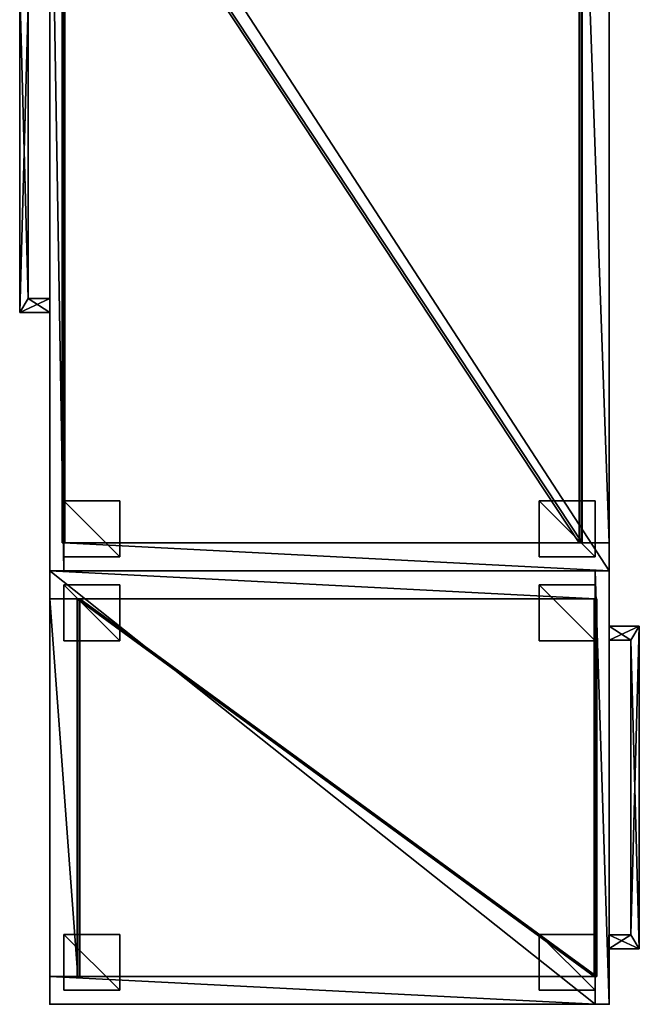
# Model space of a CAD drawing. Units: inches. Extents: x 274 to 705, y 158 to 278.
# Drawn here: x 516 to 538, y 174 to 209 of the extents above; entities that cross this region are included whole.
import ezdxf

# ---------------------------------------------------------------- set-up
doc = ezdxf.new("R2010")
doc.units = ezdxf.units.IN
doc.header["$MEASUREMENT"] = 0
for name, color, linetype in [('AFUFR-3-BKLM', 15, 'Continuous'), ('AFUFR-3-BMLM', 15, 'Continuous'), ('AFUFR-3-DWLM', 15, 'Continuous'), ('AFUFR-3-EDLM', 15, 'Continuous'), ('AFUFR-3-HNPT', 4, 'Continuous'), ('AFUFR-3-LGLM', 15, 'Continuous'), ('AFUFR-3-SHLM', 15, 'Continuous'), ('AFUFR-3-SILM', 15, 'Continuous'), ('AFUFR-3-TPLM', 15, 'Continuous'), ('AFUFR-P', 2, 'Continuous'), ('AFUFR-P-T', 2, 'Continuous')]:
    doc.layers.add(name, color=color, linetype=linetype)
doc.styles.get("Standard").update_dxf_attribs({"font": 'arial.ttf'})

# ---------------------------------------------------------------- blocks, each defined once
blk = doc.blocks.new('3_TRG612LAT20')
at = {"layer": 'AFUFR-P'}
for p in [(0, 0), (30, 0), (0, -20), (30, -20)]:
    blk.add_point(p, dxfattribs=at)
at = {"layer": 'AFUFR-P-T', "flags": 1}
for tag, height in [('CAPTG', 2.5), ('CAPPN', 0.001), ('CAPMG', 0.001), ('CAPMC', 0.001), ('CAPQT', 0.001), ('CAPDH', 0.001), ('CAPGC', 0.001)]:
    blk.add_attdef(tag, (0, 0), '', height=height, dxfattribs=at)
at = {"layer": 'AFUFR-3-BKLM'}
mesh = blk.add_polyface(dxfattribs=at)
corners = [(1, -1, 2), (1, 0, 2), (29, 0, 2), (29, -1, 2), (1, -1, 25.75), (29, -1, 25.75), (29, 0, 25.75), (1, 0, 25.75)]
mesh.append_faces([[corners[k] for k in face] for face in [(0, 1, 2, 2), (2, 3, 0, 0), (4, 5, 6, 6), (6, 7, 4, 4), (0, 3, 5, 5), (5, 4, 0, 0), (3, 2, 6, 6), (6, 5, 3, 3), (2, 1, 7, 7), (7, 6, 2, 2), (1, 0, 4, 4), (4, 7, 1, 1)]], dxfattribs={"vtx3": -1})
at = {"layer": 'AFUFR-3-BMLM'}
mesh = blk.add_polyface(dxfattribs=at)
corners = [(1, -19.468, 2), (1, -0.968, 2), (29, -0.968, 2), (29, -19.468, 2), (1, -19.468, 3), (29, -19.468, 3), (29, -0.968, 3), (1, -0.968, 3)]
mesh.append_faces([[corners[k] for k in face] for face in [(0, 1, 2, 2), (2, 3, 0, 0), (4, 5, 6, 6), (6, 7, 4, 4), (0, 3, 5, 5), (5, 4, 0, 0), (3, 2, 6, 6), (6, 5, 3, 3), (2, 1, 7, 7), (7, 6, 2, 2), (1, 0, 4, 4), (4, 7, 1, 1)]], dxfattribs={"vtx3": -1})
at = {"layer": 'AFUFR-3-DWLM'}
mesh = blk.add_polyface(dxfattribs=at)
corners = [(0, -20, 2), (0, -19.5, 2), (30, -19.5, 2), (30, -20, 2), (0, -20, 14), (30, -20, 14), (30, -19.5, 14), (0, -19.5, 14)]
mesh.append_faces([[corners[k] for k in face] for face in [(0, 1, 2, 2), (2, 3, 0, 0), (4, 5, 6, 6), (6, 7, 4, 4), (0, 3, 5, 5), (5, 4, 0, 0), (3, 2, 6, 6), (6, 5, 3, 3), (2, 1, 7, 7), (7, 6, 2, 2), (1, 0, 4, 4), (4, 7, 1, 1)]], dxfattribs={"vtx3": -1})
mesh = blk.add_polyface(dxfattribs=at)
corners = [(0, -20, 14.101), (0, -19.5, 14.101), (30, -19.5, 14.101), (30, -20, 14.101), (0, -20, 20.101), (30, -20, 20.101), (30, -19.5, 20.101), (0, -19.5, 20.101)]
mesh.append_faces([[corners[k] for k in face] for face in [(0, 1, 2, 2), (2, 3, 0, 0), (4, 5, 6, 6), (6, 7, 4, 4), (0, 3, 5, 5), (5, 4, 0, 0), (3, 2, 6, 6), (6, 5, 3, 3), (2, 1, 7, 7), (7, 6, 2, 2), (1, 0, 4, 4), (4, 7, 1, 1)]], dxfattribs={"vtx3": -1})
at = {"layer": 'AFUFR-3-EDLM'}
mesh = blk.add_polyface(dxfattribs=at)
corners = [(0, -19.5, 25.75), (30, -19.5, 25.75), (30, -19.5, 26.75), (0, -19.5, 26.75), (30, 0, 25.75), (30, 0, 26.75), (0, 0, 25.75), (0, 0, 26.75)]
mesh.append_faces([[corners[k] for k in face] for face in [(0, 1, 2, 2), (2, 3, 0, 0), (1, 4, 5, 5), (5, 2, 1, 1), (4, 6, 7, 7), (7, 5, 4, 4), (6, 0, 3, 3), (3, 7, 6, 6)]], dxfattribs={"vtx3": -1})
at = {"layer": 'AFUFR-3-HNPT'}
mesh = blk.add_polyface(dxfattribs=at)
corners = [(9.234, -21.082, 11.25), (9.234, -19.997, 11.25), (9.734, -19.997, 11.25), (9.734, -20.782, 11.25), (9.234, -21.082, 11.75), (9.234, -19.997, 11.75), (9.734, -20.782, 11.75), (9.734, -19.997, 11.75), (20.766, -21.082, 11.25), (20.266, -20.782, 11.25), (20.766, -21.082, 11.75), (20.266, -20.782, 11.75), (20.766, -20, 11.25), (20.266, -20, 11.25), (20.766, -20, 11.75), (20.266, -20, 11.75)]
mesh.append_faces([[corners[k] for k in face] for face in [(2, 3, 0, 0), (5, 4, 6, 6), (8, 0, 3, 3), (3, 9, 8, 8), (11, 6, 4, 4), (4, 10, 11, 11), (12, 8, 9, 9), (15, 11, 10, 10)]], dxfattribs={"vtx1": -1, "vtx3": -1})
mesh.append_faces([[corners[k] for k in face] for face in [(0, 1, 2, 2), (4, 5, 1, 1), (1, 0, 4, 4), (6, 7, 5, 5), (3, 2, 7, 7), (7, 6, 3, 3), (10, 4, 0, 0), (0, 8, 10, 10), (9, 3, 6, 6), (6, 11, 9, 9), (9, 13, 12, 12), (14, 10, 8, 8), (8, 12, 14, 14), (10, 14, 15, 15), (13, 9, 11, 11), (11, 15, 13, 13), (2, 1, 5, 5), (5, 7, 2, 2), (14, 12, 13, 13), (13, 15, 14, 14)]], dxfattribs={"vtx3": -1})
mesh = blk.add_polyface(dxfattribs=at)
corners = [(9.234, -21.082, 17.351), (9.234, -19.997, 17.351), (9.734, -19.997, 17.351), (9.734, -20.782, 17.351), (9.234, -21.082, 17.851), (9.234, -19.997, 17.851), (9.734, -20.782, 17.851), (9.734, -19.997, 17.851), (20.766, -21.082, 17.351), (20.266, -20.782, 17.351), (20.766, -21.082, 17.851), (20.266, -20.782, 17.851), (20.766, -20, 17.351), (20.266, -20, 17.351), (20.766, -20, 17.851), (20.266, -20, 17.851)]
mesh.append_faces([[corners[k] for k in face] for face in [(2, 3, 0, 0), (5, 4, 6, 6), (8, 0, 3, 3), (3, 9, 8, 8), (11, 6, 4, 4), (4, 10, 11, 11), (12, 8, 9, 9), (15, 11, 10, 10)]], dxfattribs={"vtx1": -1, "vtx3": -1})
mesh.append_faces([[corners[k] for k in face] for face in [(0, 1, 2, 2), (4, 5, 1, 1), (1, 0, 4, 4), (6, 7, 5, 5), (3, 2, 7, 7), (7, 6, 3, 3), (10, 4, 0, 0), (0, 8, 10, 10), (9, 3, 6, 6), (6, 11, 9, 9), (9, 13, 12, 12), (14, 10, 8, 8), (8, 12, 14, 14), (10, 14, 15, 15), (13, 9, 11, 11), (11, 15, 13, 13), (2, 1, 5, 5), (5, 7, 2, 2), (14, 12, 13, 13), (13, 15, 14, 14)]], dxfattribs={"vtx3": -1})
at = {"layer": 'AFUFR-3-LGLM'}
mesh = blk.add_polyface(dxfattribs=at)
corners = [(0.5, -2.5), (0.5, -0.5), (2.5, -0.5), (2.5, -2.5), (0.5, -2.5, 2), (2.5, -2.5, 2), (2.5, -0.5, 2), (0.5, -0.5, 2)]
mesh.append_faces([[corners[k] for k in face] for face in [(0, 1, 2, 2), (2, 3, 0, 0), (4, 5, 6, 6), (6, 7, 4, 4), (0, 3, 5, 5), (5, 4, 0, 0), (3, 2, 6, 6), (6, 5, 3, 3), (2, 1, 7, 7), (7, 6, 2, 2), (1, 0, 4, 4), (4, 7, 1, 1)]], dxfattribs={"vtx3": -1})
mesh = blk.add_polyface(dxfattribs=at)
corners = [(27.5, -2.5), (27.5, -0.5), (29.5, -0.5), (29.5, -2.5), (27.5, -2.5, 2), (29.5, -2.5, 2), (29.5, -0.5, 2), (27.5, -0.5, 2)]
mesh.append_faces([[corners[k] for k in face] for face in [(0, 1, 2, 2), (2, 3, 0, 0), (4, 5, 6, 6), (6, 7, 4, 4), (0, 3, 5, 5), (5, 4, 0, 0), (3, 2, 6, 6), (6, 5, 3, 3), (2, 1, 7, 7), (7, 6, 2, 2), (1, 0, 4, 4), (4, 7, 1, 1)]], dxfattribs={"vtx3": -1})
mesh = blk.add_polyface(dxfattribs=at)
corners = [(0.5, -19.5), (0.5, -17.5), (2.5, -17.5), (2.5, -19.5), (0.5, -19.5, 2), (2.5, -19.5, 2), (2.5, -17.5, 2), (0.5, -17.5, 2)]
mesh.append_faces([[corners[k] for k in face] for face in [(0, 1, 2, 2), (2, 3, 0, 0), (4, 5, 6, 6), (6, 7, 4, 4), (0, 3, 5, 5), (5, 4, 0, 0), (3, 2, 6, 6), (6, 5, 3, 3), (2, 1, 7, 7), (7, 6, 2, 2), (1, 0, 4, 4), (4, 7, 1, 1)]], dxfattribs={"vtx3": -1})
mesh = blk.add_polyface(dxfattribs=at)
corners = [(27.5, -19.5), (27.5, -17.5), (29.5, -17.5), (29.5, -19.5), (27.5, -19.5, 2), (29.5, -19.5, 2), (29.5, -17.5, 2), (27.5, -17.5, 2)]
mesh.append_faces([[corners[k] for k in face] for face in [(0, 1, 2, 2), (2, 3, 0, 0), (4, 5, 6, 6), (6, 7, 4, 4), (0, 3, 5, 5), (5, 4, 0, 0), (3, 2, 6, 6), (6, 5, 3, 3), (2, 1, 7, 7), (7, 6, 2, 2), (1, 0, 4, 4), (4, 7, 1, 1)]], dxfattribs={"vtx3": -1})
at = {"layer": 'AFUFR-3-SHLM'}
mesh = blk.add_polyface(dxfattribs=at)
corners = [(1, -19.568, 19.594), (1, -1.068, 19.594), (29, -1.068, 19.594), (29, -19.568, 19.594), (1, -19.568, 20.094), (29, -19.568, 20.094), (29, -1.068, 20.094), (1, -1.068, 20.094)]
mesh.append_faces([[corners[k] for k in face] for face in [(0, 1, 2, 2), (2, 3, 0, 0), (4, 5, 6, 6), (6, 7, 4, 4), (0, 3, 5, 5), (5, 4, 0, 0), (3, 2, 6, 6), (6, 5, 3, 3), (2, 1, 7, 7), (7, 6, 2, 2), (1, 0, 4, 4), (4, 7, 1, 1)]], dxfattribs={"vtx3": -1})
at = {"layer": 'AFUFR-3-SILM'}
mesh = blk.add_polyface(dxfattribs=at)
corners = [(0, -19.5, 2), (0, 0, 2), (1, 0, 2), (1, -19.5, 2), (0, -19.5, 25.75), (1, -19.5, 25.75), (1, 0, 25.75), (0, 0, 25.75)]
mesh.append_faces([[corners[k] for k in face] for face in [(0, 1, 2, 2), (2, 3, 0, 0), (4, 5, 6, 6), (6, 7, 4, 4), (0, 3, 5, 5), (5, 4, 0, 0), (3, 2, 6, 6), (6, 5, 3, 3), (2, 1, 7, 7), (7, 6, 2, 2), (1, 0, 4, 4), (4, 7, 1, 1)]], dxfattribs={"vtx3": -1})
mesh = blk.add_polyface(dxfattribs=at)
corners = [(29, -19.5, 2), (29, 0, 2), (30, 0, 2), (30, -19.5, 2), (29, -19.5, 25.75), (30, -19.5, 25.75), (30, 0, 25.75), (29, 0, 25.75)]
mesh.append_faces([[corners[k] for k in face] for face in [(0, 1, 2, 2), (2, 3, 0, 0), (4, 5, 6, 6), (6, 7, 4, 4), (0, 3, 5, 5), (5, 4, 0, 0), (3, 2, 6, 6), (6, 5, 3, 3), (2, 1, 7, 7), (7, 6, 2, 2), (1, 0, 4, 4), (4, 7, 1, 1)]], dxfattribs={"vtx3": -1})
at = {"layer": 'AFUFR-3-TPLM'}
mesh = blk.add_polyface(dxfattribs=at)
corners = [(0, -19.5, 25.75), (0, 0, 25.75), (30, 0, 25.75), (30, -19.5, 25.75)]
mesh.append_faces([[corners[k] for k in face] for face in [(0, 1, 2, 2), (2, 3, 0, 0)]], dxfattribs={"vtx3": -1})
mesh = blk.add_polyface(dxfattribs=at)
corners = [(0, -19.5, 26.75), (30, -19.5, 26.75), (30, 0, 26.75), (0, 0, 26.75)]
mesh.append_faces([[corners[k] for k in face] for face in [(0, 1, 2, 2), (2, 3, 0, 0)]], dxfattribs={"vtx3": -1})
blk = doc.blocks.new('3_TRG612PED20')
at = {"layer": 'AFUFR-P'}
for p in [(0, 0), (15.5, 0), (0, -20), (15.5, -20)]:
    blk.add_point(p, dxfattribs=at)
at = {"layer": 'AFUFR-P-T', "flags": 1}
for tag, height in [('CAPTG', 2.5), ('CAPPN', 0.001), ('CAPMG', 0.001), ('CAPMC', 0.001), ('CAPQT', 0.001), ('CAPDH', 0.001), ('CAPGC', 0.001)]:
    blk.add_attdef(tag, (0, 0), '', height=height, dxfattribs=at)
at = {"layer": 'AFUFR-3-BKLM'}
mesh = blk.add_polyface(dxfattribs=at)
corners = [(1, -1, 2), (1, 0, 2), (14.5, 0, 2), (14.5, -1, 2), (1, -1, 25.75), (14.5, -1, 25.75), (14.5, 0, 25.75), (1, 0, 25.75)]
mesh.append_faces([[corners[k] for k in face] for face in [(0, 1, 2, 2), (2, 3, 0, 0), (4, 5, 6, 6), (6, 7, 4, 4), (0, 3, 5, 5), (5, 4, 0, 0), (3, 2, 6, 6), (6, 5, 3, 3), (2, 1, 7, 7), (7, 6, 2, 2), (1, 0, 4, 4), (4, 7, 1, 1)]], dxfattribs={"vtx3": -1})
at = {"layer": 'AFUFR-3-BMLM'}
mesh = blk.add_polyface(dxfattribs=at)
corners = [(1, -19.468, 2), (1, -0.968, 2), (14.5, -0.968, 2), (14.5, -19.468, 2), (1, -19.468, 3), (14.5, -19.468, 3), (14.5, -0.968, 3), (1, -0.968, 3)]
mesh.append_faces([[corners[k] for k in face] for face in [(0, 1, 2, 2), (2, 3, 0, 0), (4, 5, 6, 6), (6, 7, 4, 4), (0, 3, 5, 5), (5, 4, 0, 0), (3, 2, 6, 6), (6, 5, 3, 3), (2, 1, 7, 7), (7, 6, 2, 2), (1, 0, 4, 4), (4, 7, 1, 1)]], dxfattribs={"vtx3": -1})
at = {"layer": 'AFUFR-3-DWLM'}
mesh = blk.add_polyface(dxfattribs=at)
corners = [(0, -20, 2), (0, -19.5, 2), (15.5, -19.5, 2), (15.5, -20, 2), (0, -20, 14), (15.5, -20, 14), (15.5, -19.5, 14), (0, -19.5, 14)]
mesh.append_faces([[corners[k] for k in face] for face in [(0, 1, 2, 2), (2, 3, 0, 0), (4, 5, 6, 6), (6, 7, 4, 4), (0, 3, 5, 5), (5, 4, 0, 0), (3, 2, 6, 6), (6, 5, 3, 3), (2, 1, 7, 7), (7, 6, 2, 2), (1, 0, 4, 4), (4, 7, 1, 1)]], dxfattribs={"vtx3": -1})
mesh = blk.add_polyface(dxfattribs=at)
corners = [(0, -20, 14.101), (0, -19.5, 14.101), (15.5, -19.5, 14.101), (15.5, -20, 14.101), (0, -20, 20.101), (15.5, -20, 20.101), (15.5, -19.5, 20.101), (0, -19.5, 20.101)]
mesh.append_faces([[corners[k] for k in face] for face in [(0, 1, 2, 2), (2, 3, 0, 0), (4, 5, 6, 6), (6, 7, 4, 4), (0, 3, 5, 5), (5, 4, 0, 0), (3, 2, 6, 6), (6, 5, 3, 3), (2, 1, 7, 7), (7, 6, 2, 2), (1, 0, 4, 4), (4, 7, 1, 1)]], dxfattribs={"vtx3": -1})
at = {"layer": 'AFUFR-3-EDLM'}
mesh = blk.add_polyface(dxfattribs=at)
corners = [(0, -19.5, 25.75), (15.5, -19.5, 25.75), (15.5, -19.5, 26.75), (0, -19.5, 26.75), (15.5, 0, 25.75), (15.5, 0, 26.75), (0, 0, 25.75), (0, 0, 26.75)]
mesh.append_faces([[corners[k] for k in face] for face in [(0, 1, 2, 2), (2, 3, 0, 0), (1, 4, 5, 5), (5, 2, 1, 1), (4, 6, 7, 7), (7, 5, 4, 4), (6, 0, 3, 3), (3, 7, 6, 6)]], dxfattribs={"vtx3": -1})
at = {"layer": 'AFUFR-3-HNPT'}
mesh = blk.add_polyface(dxfattribs=at)
corners = [(1.984, -21.082, 11.25), (1.984, -19.997, 11.25), (2.484, -19.997, 11.25), (2.484, -20.782, 11.25), (1.984, -21.082, 11.75), (1.984, -19.997, 11.75), (2.484, -20.782, 11.75), (2.484, -19.997, 11.75), (13.516, -21.082, 11.25), (13.016, -20.782, 11.25), (13.516, -21.082, 11.75), (13.016, -20.782, 11.75), (13.516, -20, 11.25), (13.016, -20, 11.25), (13.516, -20, 11.75), (13.016, -20, 11.75)]
mesh.append_faces([[corners[k] for k in face] for face in [(2, 3, 0, 0), (5, 4, 6, 6), (8, 0, 3, 3), (3, 9, 8, 8), (11, 6, 4, 4), (4, 10, 11, 11), (12, 8, 9, 9), (15, 11, 10, 10)]], dxfattribs={"vtx1": -1, "vtx3": -1})
mesh.append_faces([[corners[k] for k in face] for face in [(0, 1, 2, 2), (4, 5, 1, 1), (1, 0, 4, 4), (6, 7, 5, 5), (3, 2, 7, 7), (7, 6, 3, 3), (10, 4, 0, 0), (0, 8, 10, 10), (9, 3, 6, 6), (6, 11, 9, 9), (9, 13, 12, 12), (14, 10, 8, 8), (8, 12, 14, 14), (10, 14, 15, 15), (13, 9, 11, 11), (11, 15, 13, 13), (2, 1, 5, 5), (5, 7, 2, 2), (14, 12, 13, 13), (13, 15, 14, 14)]], dxfattribs={"vtx3": -1})
mesh = blk.add_polyface(dxfattribs=at)
corners = [(1.984, -21.082, 17.351), (1.984, -19.997, 17.351), (2.484, -19.997, 17.351), (2.484, -20.782, 17.351), (1.984, -21.082, 17.851), (1.984, -19.997, 17.851), (2.484, -20.782, 17.851), (2.484, -19.997, 17.851), (13.516, -21.082, 17.351), (13.016, -20.782, 17.351), (13.516, -21.082, 17.851), (13.016, -20.782, 17.851), (13.516, -20, 17.351), (13.016, -20, 17.351), (13.516, -20, 17.851), (13.016, -20, 17.851)]
mesh.append_faces([[corners[k] for k in face] for face in [(2, 3, 0, 0), (5, 4, 6, 6), (8, 0, 3, 3), (3, 9, 8, 8), (11, 6, 4, 4), (4, 10, 11, 11), (12, 8, 9, 9), (15, 11, 10, 10)]], dxfattribs={"vtx1": -1, "vtx3": -1})
mesh.append_faces([[corners[k] for k in face] for face in [(0, 1, 2, 2), (4, 5, 1, 1), (1, 0, 4, 4), (6, 7, 5, 5), (3, 2, 7, 7), (7, 6, 3, 3), (10, 4, 0, 0), (0, 8, 10, 10), (9, 3, 6, 6), (6, 11, 9, 9), (9, 13, 12, 12), (14, 10, 8, 8), (8, 12, 14, 14), (10, 14, 15, 15), (13, 9, 11, 11), (11, 15, 13, 13), (2, 1, 5, 5), (5, 7, 2, 2), (14, 12, 13, 13), (13, 15, 14, 14)]], dxfattribs={"vtx3": -1})
at = {"layer": 'AFUFR-3-LGLM'}
mesh = blk.add_polyface(dxfattribs=at)
corners = [(0.5, -2.5), (0.5, -0.5), (2.5, -0.5), (2.5, -2.5), (0.5, -2.5, 2), (2.5, -2.5, 2), (2.5, -0.5, 2), (0.5, -0.5, 2)]
mesh.append_faces([[corners[k] for k in face] for face in [(0, 1, 2, 2), (2, 3, 0, 0), (4, 5, 6, 6), (6, 7, 4, 4), (0, 3, 5, 5), (5, 4, 0, 0), (3, 2, 6, 6), (6, 5, 3, 3), (2, 1, 7, 7), (7, 6, 2, 2), (1, 0, 4, 4), (4, 7, 1, 1)]], dxfattribs={"vtx3": -1})
mesh = blk.add_polyface(dxfattribs=at)
corners = [(13, -2.5), (13, -0.5), (15, -0.5), (15, -2.5), (13, -2.5, 2), (15, -2.5, 2), (15, -0.5, 2), (13, -0.5, 2)]
mesh.append_faces([[corners[k] for k in face] for face in [(0, 1, 2, 2), (2, 3, 0, 0), (4, 5, 6, 6), (6, 7, 4, 4), (0, 3, 5, 5), (5, 4, 0, 0), (3, 2, 6, 6), (6, 5, 3, 3), (2, 1, 7, 7), (7, 6, 2, 2), (1, 0, 4, 4), (4, 7, 1, 1)]], dxfattribs={"vtx3": -1})
mesh = blk.add_polyface(dxfattribs=at)
corners = [(0.5, -19.5), (0.5, -17.5), (2.5, -17.5), (2.5, -19.5), (0.5, -19.5, 2), (2.5, -19.5, 2), (2.5, -17.5, 2), (0.5, -17.5, 2)]
mesh.append_faces([[corners[k] for k in face] for face in [(0, 1, 2, 2), (2, 3, 0, 0), (4, 5, 6, 6), (6, 7, 4, 4), (0, 3, 5, 5), (5, 4, 0, 0), (3, 2, 6, 6), (6, 5, 3, 3), (2, 1, 7, 7), (7, 6, 2, 2), (1, 0, 4, 4), (4, 7, 1, 1)]], dxfattribs={"vtx3": -1})
mesh = blk.add_polyface(dxfattribs=at)
corners = [(13, -19.5), (13, -17.5), (15, -17.5), (15, -19.5), (13, -19.5, 2), (15, -19.5, 2), (15, -17.5, 2), (13, -17.5, 2)]
mesh.append_faces([[corners[k] for k in face] for face in [(0, 1, 2, 2), (2, 3, 0, 0), (4, 5, 6, 6), (6, 7, 4, 4), (0, 3, 5, 5), (5, 4, 0, 0), (3, 2, 6, 6), (6, 5, 3, 3), (2, 1, 7, 7), (7, 6, 2, 2), (1, 0, 4, 4), (4, 7, 1, 1)]], dxfattribs={"vtx3": -1})
at = {"layer": 'AFUFR-3-SHLM'}
mesh = blk.add_polyface(dxfattribs=at)
corners = [(1, -19.568, 19.594), (1, -1.068, 19.594), (14.5, -1.068, 19.594), (14.5, -19.568, 19.594), (1, -19.568, 20.094), (14.5, -19.568, 20.094), (14.5, -1.068, 20.094), (1, -1.068, 20.094)]
mesh.append_faces([[corners[k] for k in face] for face in [(0, 1, 2, 2), (2, 3, 0, 0), (4, 5, 6, 6), (6, 7, 4, 4), (0, 3, 5, 5), (5, 4, 0, 0), (3, 2, 6, 6), (6, 5, 3, 3), (2, 1, 7, 7), (7, 6, 2, 2), (1, 0, 4, 4), (4, 7, 1, 1)]], dxfattribs={"vtx3": -1})
at = {"layer": 'AFUFR-3-SILM'}
mesh = blk.add_polyface(dxfattribs=at)
corners = [(0, -19.5, 2), (0, 0, 2), (1, 0, 2), (1, -19.5, 2), (0, -19.5, 25.75), (1, -19.5, 25.75), (1, 0, 25.75), (0, 0, 25.75)]
mesh.append_faces([[corners[k] for k in face] for face in [(0, 1, 2, 2), (2, 3, 0, 0), (4, 5, 6, 6), (6, 7, 4, 4), (0, 3, 5, 5), (5, 4, 0, 0), (3, 2, 6, 6), (6, 5, 3, 3), (2, 1, 7, 7), (7, 6, 2, 2), (1, 0, 4, 4), (4, 7, 1, 1)]], dxfattribs={"vtx3": -1})
mesh = blk.add_polyface(dxfattribs=at)
corners = [(14.5, -19.5, 2), (14.5, 0, 2), (15.5, 0, 2), (15.5, -19.5, 2), (14.5, -19.5, 25.75), (15.5, -19.5, 25.75), (15.5, 0, 25.75), (14.5, 0, 25.75)]
mesh.append_faces([[corners[k] for k in face] for face in [(0, 1, 2, 2), (2, 3, 0, 0), (4, 5, 6, 6), (6, 7, 4, 4), (0, 3, 5, 5), (5, 4, 0, 0), (3, 2, 6, 6), (6, 5, 3, 3), (2, 1, 7, 7), (7, 6, 2, 2), (1, 0, 4, 4), (4, 7, 1, 1)]], dxfattribs={"vtx3": -1})
at = {"layer": 'AFUFR-3-TPLM'}
mesh = blk.add_polyface(dxfattribs=at)
corners = [(0, -19.5, 25.75), (0, 0, 25.75), (15.5, 0, 25.75), (15.5, -19.5, 25.75)]
mesh.append_faces([[corners[k] for k in face] for face in [(0, 1, 2, 2), (2, 3, 0, 0)]], dxfattribs={"vtx3": -1})
mesh = blk.add_polyface(dxfattribs=at)
corners = [(0, -19.5, 26.75), (15.5, -19.5, 26.75), (15.5, 0, 26.75), (0, 0, 26.75)]
mesh.append_faces([[corners[k] for k in face] for face in [(0, 1, 2, 2), (2, 3, 0, 0)]], dxfattribs={"vtx3": -1})

msp = doc.modelspace()

# ---------------------------------------------------------------- block references
for name, p, rotation in [('3_TRG612LAT20', (536.972, 219.129), 270), ('3_TRG612PED20', (516.972, 173.629), 90)]:
    msp.add_blockref(name, p, dxfattribs=dict(rotation=rotation))

doc.saveas('drawing.dxf')
